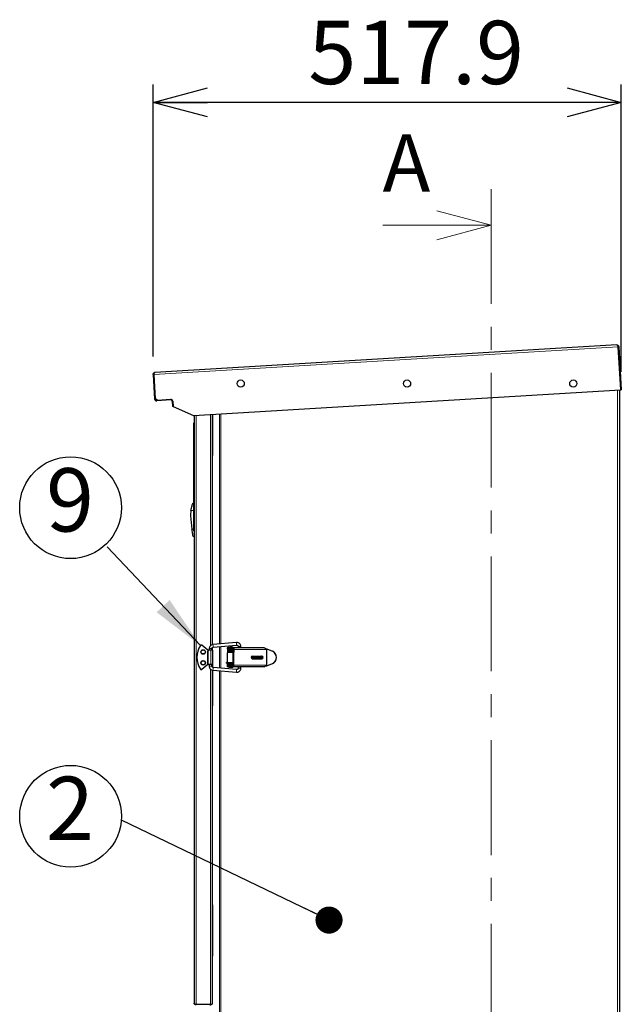
# Model space of a CAD drawing. Units: millimetres. Extents: x 397 to 8330, y 160 to 5785.
# Drawn here: x 1848 to 2513, y 2475 to 3564 of the extents above; entities that cross this region are included whole.
import ezdxf

# ---------------------------------------------------------------- set-up
doc = ezdxf.new("R2010")
doc.units = ezdxf.units.MM
doc.header["$LTSCALE"] = 20
doc.linetypes.add('CENTER', pattern=[10.16, 6.35, -1.27, 1.27, -1.27])
doc.styles.add('SLDTEXTSTYLE0', font='TXT', dxfattribs={"width": 0.7, "bigfont": 'bigfont'})
doc.styles.add('SLDTEXTSTYLE2', font='TXT', dxfattribs={"width": 0.75, "bigfont": 'bigfont'})
doc.styles.get("Standard").update_dxf_attribs({"font": 'txt', "bigfont": 'bigfont'})
doc.dimstyles.new('SLDDIMSTYLE0', dxfattribs={"dimtxt": 70, "dimasz": 60, "dimexe": 0, "dimexo": 0.0625, "dimgap": 17.5, "dimtad": 3, "dimdec": 1, "dimrnd": 1e-09, "dimzin": 12, "dimdsep": 46, "dimtxsty": 'SLDTEXTSTYLE0', "dimblk1": 'OPEN30', "dimblk2": 'OPEN30', "dimsah": 1, "dimcen": 0.09, "dimadec": 0, "dimazin": 3, "dimtfac": 1, "dimtdec": 1, "dimtofl": 0, "dimtmove": 0, "dimatfit": 3, "dimldrblk": 'OPEN30', "dimfxl": 1, "dimfrac": 2, "dimtolj": 1, "dimtzin": 12, "dimarcsym": 0})
doc.dimstyles.new('SLDDIMSTYLE1', dxfattribs={"dimtxt": 0.18, "dimasz": 60, "dimexe": 0, "dimexo": 0.0625, "dimgap": 0, "dimtad": 0, "dimtih": 1, "dimtoh": 1, "dimdec": 0, "dimrnd": 1e-09, "dimzin": 0, "dimdsep": 46, "dimtxsty": 'Standard', "dimsah": 1, "dimcen": 0.09, "dimadec": 0, "dimazin": 0, "dimtfac": 60, "dimtdec": 0, "dimtofl": 0, "dimtmove": 0, "dimatfit": 3, "dimfxl": 1, "dimfrac": 2, "dimtolj": 1, "dimtzin": 0, "dimarcsym": 0})
doc.dimstyles.new('SLDDIMSTYLE5', dxfattribs={"dimtxt": 0.18, "dimasz": 30, "dimexe": 0, "dimexo": 0.0625, "dimgap": 0, "dimtad": 0, "dimtih": 1, "dimtoh": 1, "dimdec": 0, "dimrnd": 1e-09, "dimzin": 0, "dimdsep": 46, "dimtxsty": 'Standard', "dimblk1": 'DOT', "dimblk2": 'DOT', "dimsah": 1, "dimcen": 0.09, "dimadec": 0, "dimazin": 0, "dimtfac": 30, "dimtdec": 0, "dimtofl": 0, "dimtmove": 0, "dimatfit": 3, "dimldrblk": 'DOT', "dimfxl": 1, "dimfrac": 2, "dimtolj": 1, "dimtzin": 0, "dimarcsym": 0})

# ---------------------------------------------------------------- blocks, each defined once
blk = doc.blocks.new('_Open30')
at = {"color": 0, "linetype": 'ByBlock', "lineweight": -2}
for p, q in [((-1, 0.267949), (0, 0)), ((0, 0), (-1, -0.267949)), ((0, 0), (-1, 0))]:
    blk.add_line(p, q, dxfattribs=at)
blk = doc.blocks.new('_D_12')
at = {"color": 7, "linetype": 'Continuous', "lineweight": 25}
for p, q in [((1995.3, 3191.9), (1995.3, 3492.8)), ((2513.2, 3174.7), (2513.2, 3492.8)), ((2513.2, 3472.8), (1995.3, 3472.8))]:
    blk.add_line(p, q, dxfattribs=at)
at = {"color": 7, "linetype": 'Continuous', "lineweight": 25, "xscale": 60, "yscale": 60, "rotation": 180}
blk.add_blockref('_Open30', (1995.3, 3472.8), dxfattribs=at)
at = {"color": 7, "linetype": 'Continuous', "lineweight": 25, "xscale": 60, "yscale": 60}
blk.add_blockref('_Open30', (2513.2, 3472.8), dxfattribs=at)
at = {"color": 7, "linetype": 'Continuous', "lineweight": 25, "insert": (2167, 3563.1), "char_height": 70, "attachment_point": 1, "style": 'SLDTEXTSTYLE0'}
blk.add_mtext('517.9', dxfattribs=at)
blk = doc.blocks.new('SW_NOTE_18')
at = {"color": 0, "linetype": 'Continuous', "lineweight": 25}
blk.add_circle((-40.5, 43.4), 56.3, dxfattribs=at)
at = {"color": 0, "linetype": 'Continuous', "lineweight": 25, "insert": (-41.1, 87.1), "char_height": 70, "attachment_point": 2, "style": 'SLDTEXTSTYLE0'}
blk.add_mtext('9', dxfattribs=at)
blk = doc.blocks.new('SW_NOTE_19')
at = {"color": 0, "linetype": 'Continuous', "lineweight": 25}
blk.add_circle((-56.3, 4.2), 56.3, dxfattribs=at)
at = {"color": 0, "linetype": 'Continuous', "lineweight": 25, "insert": (-57, 48), "char_height": 70, "attachment_point": 2, "style": 'SLDTEXTSTYLE0'}
blk.add_mtext('2', dxfattribs=at)
blk = doc.blocks.new('_Dot')
at = {"color": 0, "linetype": 'ByBlock', "lineweight": -2}
blk.add_line((-0.5, 0), (-1, 0), dxfattribs=at)
at = {"color": 0, "linetype": 'ByBlock', "const_width": 0.5}
blk.add_lwpolyline([(-0.25, 0, 1), (0.25, 0, 1)], format="xyb", close=True, dxfattribs=at)

msp = doc.modelspace()

# ---------------------------------------------------------------- linework, layer by layer
at = {"color": 7, "linetype": 'CENTER', "lineweight": 18}
msp.add_line((2369.213, 3376.847), (2369.213, 1597.383), dxfattribs=at)
at = {"color": 7, "linetype": 'Continuous', "lineweight": 18}
for p, q in [((2249.213, 3336.847), (2369.213, 3336.847)), ((1996.08, 3171.986), (2509.633, 3202.496)), ((2509.03, 3154.476), (2509.03, 1771.689)), ((1997.628, 3144.729), (1996.929, 3144.688)), ((1999.109, 3143.415), (1999.15, 3142.716)), ((2014.922, 3143.653), (2014.881, 3144.348)), ((2016.403, 3142.339), (2016.873, 3142.367)), ((2042.73, 3126.773), (2042.73, 2475.16)), ((2058.53, 2871.718), (2058.53, 3127.711)), ((2068.515, 3128.305), (2068.515, 2873.732)), ((2070, 3128.393), (2070, 2873.862)), ((2040.13, 3021.5), (2037.062, 3021.232)), ((2038.209, 3000.817), (2040.13, 3000.649)), ((2055.63, 2865.889), (2056.08, 2865.889)), ((2060.281, 2868.626), (2057.281, 2868.626)), ((2058.979, 2850.889), (2058.979, 2866.889)), ((2068.515, 2870.72), (2068.515, 2847.057)), ((2070, 2870.85), (2070, 2846.927)), ((2077.53, 2866.139), (2078.458, 2866.139)), ((2083.971, 2868.389), (2083.971, 2869.389)), ((2084.409, 2867.589), (2120.596, 2867.589)), ((2089.28, 2870.9), (2092.28, 2870.9)), ((2120.596, 2850.189), (2120.596, 2867.589)), ((2120.973, 2849.389), (2120.973, 2868.389)), ((2127.174, 2865.7), (2127.355, 2865.7)), ((2078.18, 2864.59), (2077.973, 2864.639)), ((2083.478, 2864.639), (2083.478, 2853.139)), ((2084.409, 2864.639), (2084.409, 2853.139)), ((2104.195, 2857.639), (2116.022, 2857.639)), ((2055.63, 2851.889), (2056.08, 2851.889)), ((2060.281, 2849.152), (2057.281, 2849.152)), ((2058.53, 2475.16), (2058.53, 2846.08)), ((2068.515, 2844.046), (2068.515, 1771.689)), ((2070, 2843.916), (2070, 1771.689)), ((2077.53, 2851.639), (2079.78, 2851.639)), ((2082.78, 2851.639), (2084.119, 2851.639)), ((2083.971, 2849.389), (2083.971, 2848.389)), ((2084.409, 2850.189), (2120.596, 2850.189)), ((2089.28, 2846.877), (2092.28, 2846.877)), ((2127.174, 2852.078), (2127.355, 2852.078))]:
    msp.add_line(p, q, dxfattribs=at)
at = {"color": 7, "linetype": 'Continuous', "lineweight": 25}
for p, q in [((2508.181, 3204.514), (1997.282, 3174.161)), ((2509.633, 3202.496), (2512.473, 3154.681)), ((2509.703, 3202.5), (2510.402, 3202.542)), ((2512.544, 3154.685), (2509.703, 3202.5)), ((2510.402, 3202.542), (2513.243, 3154.726)), ((1995.31, 3171.94), (1996.009, 3171.981)), ((1995.31, 3171.94), (1996.929, 3144.688)), ((1997.628, 3144.729), (1996.009, 3171.981)), ((1996.08, 3171.986), (1997.663, 3145.333)), ((2039.848, 3126.601), (2512.473, 3154.681)), ((2511.13, 3154.601), (2511.13, 1771.689)), ((2512.544, 3154.685), (2513.243, 3154.726)), ((1999.778, 3143.455), (1997.663, 3145.333)), ((1999.778, 3143.455), (1999.109, 3143.415)), ((2014.922, 3143.653), (1999.15, 3142.716)), ((1999.778, 3143.455), (2014.752, 3144.344)), ((2016.403, 3142.339), (2016.753, 3136.449)), ((2016.867, 3142.466), (2017.223, 3136.477)), ((2017.223, 3136.477), (2016.753, 3136.449)), ((2017.223, 3136.477), (2039.848, 3126.601)), ((2040.63, 3126.648), (2040.63, 2476.489)), ((2060.63, 3127.836), (2060.63, 2872.974)), ((2060.982, 3127.857), (2060.982, 3082.189)), ((2040.13, 2998.389), (2040.13, 3118.389)), ((2040.13, 3118.389), (2040.63, 3118.389)), ((2060.982, 3082.189), (2060.63, 3082.189)), ((2039.13, 3029.443), (2040.13, 3029.531)), ((2040.13, 2998.389), (2040.63, 2998.389)), ((2040.63, 2992.574), (2039.43, 2992.679)), ((2055.63, 2866.889), (2048.972, 2872.215)), ((2056.558, 2866.889), (2055.63, 2866.889)), ((2055.63, 2851.889), (2055.63, 2865.889)), ((2056.08, 2851.889), (2056.08, 2865.889)), ((2057.007, 2866.889), (2056.558, 2866.889)), ((2058.979, 2866.889), (2057.007, 2866.889)), ((2057.281, 2868.626), (2057.281, 2866.889)), ((2061.13, 2866.889), (2058.979, 2866.889)), ((2060.281, 2866.889), (2060.281, 2868.626)), ((2060.63, 2869.549), (2060.63, 2866.889)), ((2061.13, 2850.889), (2061.13, 2866.889)), ((2087.388, 2875.383), (2061.389, 2873.108)), ((2061.65, 2870.12), (2087.65, 2872.395)), ((2077.28, 2869.389), (2077.28, 2868.389)), ((2083.971, 2869.389), (2077.28, 2869.389)), ((2083.971, 2868.389), (2077.28, 2868.389)), ((2077.53, 2868.139), (2077.53, 2866.939)), ((2084.221, 2868.139), (2077.53, 2868.139)), ((2084.119, 2866.939), (2077.53, 2866.939)), ((2077.53, 2866.939), (2077.53, 2866.139)), ((2077.53, 2866.139), (2077.53, 2864.252)), ((2078.78, 2869.889), (2078.78, 2869.389)), ((2078.78, 2869.889), (2083.78, 2869.889)), ((2079.78, 2868.389), (2079.78, 2868.139)), ((2079.78, 2866.939), (2079.78, 2865.981)), ((2081.473, 2864.889), (2080.682, 2864.932)), ((2082.263, 2864.846), (2081.473, 2864.889)), ((2082.78, 2868.139), (2082.78, 2868.389)), ((2082.78, 2865.814), (2082.78, 2866.939)), ((2084.119, 2866.489), (2082.835, 2866.489)), ((2083.78, 2869.389), (2083.78, 2869.889)), ((2084.119, 2869.389), (2083.971, 2869.389)), ((2084.119, 2868.389), (2083.971, 2868.389)), ((2117.543, 2869.389), (2084.119, 2869.389)), ((2084.119, 2868.389), (2084.119, 2869.389)), ((2084.119, 2867.589), (2084.119, 2864.639)), ((2084.119, 2867.589), (2084.409, 2867.589)), ((2084.409, 2867.589), (2084.409, 2864.639)), ((2089.28, 2870.9), (2089.28, 2869.389)), ((2092.28, 2869.389), (2092.28, 2870.9)), ((2120.306, 2868.389), (2120.306, 2867.883)), ((2120.306, 2868.389), (2120.596, 2868.389)), ((2120.596, 2868.389), (2120.596, 2867.589)), ((2120.596, 2868.389), (2120.973, 2868.389)), ((2120.973, 2868.389), (2127.174, 2865.7)), ((2120.973, 2868.389), (2121.155, 2868.389)), ((2121.155, 2868.389), (2127.355, 2865.7)), ((2077.326, 2863.639), (2077.326, 2854.139)), ((2078.3, 2864.639), (2083.478, 2864.639)), ((2084.409, 2864.639), (2083.478, 2864.639)), ((2105.03, 2858.439), (2103.619, 2858.439)), ((2105.03, 2859.639), (2103.745, 2859.639)), ((2104.988, 2860.389), (2115.517, 2860.389)), ((2104.988, 2857.389), (2115.517, 2857.389)), ((2105.03, 2859.639), (2105.03, 2858.439)), ((2116.03, 2859.639), (2105.03, 2859.639)), ((2116.03, 2858.439), (2105.03, 2858.439)), ((2116.03, 2859.639), (2116.03, 2858.439)), ((2116.03, 2858.139), (2116.03, 2858.439)), ((2055.63, 2850.889), (2048.972, 2845.562)), ((2056.558, 2850.889), (2055.63, 2850.889)), ((2057.007, 2850.889), (2056.558, 2850.889)), ((2058.979, 2850.889), (2057.007, 2850.889)), ((2057.281, 2850.889), (2057.281, 2849.152)), ((2061.13, 2850.889), (2058.979, 2850.889)), ((2060.281, 2849.152), (2060.281, 2850.889)), ((2060.63, 2850.889), (2060.63, 2848.225)), ((2060.63, 2844.834), (2060.63, 2475.16)), ((2060.982, 2850.889), (2060.982, 2847.899)), ((2060.982, 2844.757), (2060.982, 2805.189)), ((2061.389, 2844.669), (2087.388, 2842.394)), ((2087.65, 2845.383), (2061.65, 2847.658)), ((2077.656, 2853.389), (2076.473, 2853.389)), ((2076.473, 2852.389), (2076.473, 2853.389)), ((2076.473, 2852.389), (2079.78, 2852.389)), ((2077.28, 2849.389), (2077.28, 2848.389)), ((2083.971, 2849.389), (2077.28, 2849.389)), ((2083.971, 2848.389), (2077.28, 2848.389)), ((2077.53, 2853.526), (2077.53, 2853.389)), ((2077.53, 2852.389), (2077.53, 2851.639)), ((2077.53, 2850.839), (2077.53, 2851.639)), ((2077.53, 2849.639), (2077.53, 2850.839)), ((2084.119, 2850.839), (2077.53, 2850.839)), ((2084.221, 2849.639), (2077.53, 2849.639)), ((2078.3, 2853.139), (2083.478, 2853.139)), ((2078.98, 2848.189), (2083.58, 2848.189)), ((2079.78, 2852.988), (2079.78, 2850.839)), ((2079.78, 2849.639), (2079.78, 2849.389)), ((2082.78, 2850.839), (2082.78, 2852.82)), ((2082.78, 2849.389), (2082.78, 2849.639)), ((2084.409, 2853.139), (2083.478, 2853.139)), ((2084.119, 2849.389), (2083.971, 2849.389)), ((2084.119, 2848.389), (2083.971, 2848.389)), ((2084.119, 2850.189), (2084.119, 2853.139)), ((2084.119, 2850.189), (2084.409, 2850.189)), ((2084.119, 2849.389), (2084.119, 2848.389)), ((2117.543, 2848.389), (2084.119, 2848.389)), ((2084.409, 2850.189), (2084.409, 2853.139)), ((2089.28, 2848.389), (2089.28, 2846.877)), ((2092.28, 2846.877), (2092.28, 2848.389)), ((2120.306, 2849.389), (2120.306, 2849.894)), ((2120.306, 2849.389), (2120.596, 2849.389)), ((2120.596, 2849.389), (2120.596, 2850.189)), ((2120.596, 2849.389), (2120.973, 2849.389)), ((2120.973, 2849.389), (2127.174, 2852.078)), ((2120.973, 2849.389), (2121.155, 2849.389)), ((2121.155, 2849.389), (2127.355, 2852.078)), ((2060.982, 2805.189), (2060.63, 2805.189)), ((2060.63, 2585.686), (2060.982, 2585.189)), ((2060.982, 2585.189), (2060.982, 2528.189)), ((2060.982, 2528.189), (2060.63, 2528.189)), ((2042.73, 2475.16), (2058.53, 2475.16)), ((2057.467, 2475.16), (2058.557, 2473.618)), ((2058.53, 2475.16), (2060.63, 2475.16))]:
    msp.add_line(p, q, dxfattribs=at)
at = {"color": 7, "linetype": 'Continuous', "lineweight": 25, "flags": 128}
msp.add_lwpolyline([(2082.835, 2866.489), (2082.832, 2866.489), (2082.78, 2866.474)], dxfattribs=at)
at = {"color": 7, "linetype": 'Continuous', "lineweight": 25}
for centre, radius in [((2092.13, 3161.789), 4), ((2276.13, 3161.789), 4), ((2460.13, 3161.789), 4), ((2050.63, 2864.889), 2.5), ((2050.63, 2864.889), 2.25), ((2050.63, 2852.889), 2.5), ((2050.63, 2852.889), 2.25)]:
    msp.add_circle(centre, radius, dxfattribs=at)
for centre, radius, start, end in [((1999.026, 3144.812), 2.1, 183.4, 273.4), ((1999.026, 3144.812), 1.4, 183.4, 273.4), ((2014.87, 3142.348), 2, 3.4, 93.4), ((2015.005, 3142.256), 1.4, 3.4, 93.4), ((2056.63, 3017.074), 20, 169.496822, 184.180748), ((2110.709, 3007.048), 75, 169.099178, 169.496822), ((2286.018, 3033.842), 250, 184.180748, 187.591037), ((2067.658, 2858.889), 24.028, 146.989258, 213.010742), ((2048.348, 2871.434), 1, 51.340192, 146.989258), ((2056.595, 2865.924), 0.966, 92.236719, 182.08701), ((2057.045, 2865.924), 0.965, 92.235976, 182.087752), ((2081.28, 2863.889), 6.5, 67.380135, 112.619865), ((2124.164, 2858.889), 7.446, 293.840083, 66.159917), ((2124.346, 2858.889), 7.446, 293.840083, 66.159917), ((2078.313, 2863.652), 0.987, 90.769333, 180.75505), ((2078.313, 2854.126), 0.987, 179.247945, 269.220844), ((2105.041, 2858.889), 1.501, 92.016979, 267.983021), ((2115.175, 2858.889), 1.501, 272.018167, 87.981833), ((2115.465, 2858.889), 1.501, 272.018167, 87.981833), ((2048.348, 2846.343), 1, 213.010742, 308.659808), ((2056.595, 2851.854), 0.966, 177.916963, 267.759309), ((2057.045, 2851.854), 0.966, 177.91622, 267.760051), ((2078.98, 2848.389), 0.2, 180, 270), ((2083.58, 2848.389), 0.2, 270, 0)]:
    msp.add_arc(centre, radius, start, end, dxfattribs=at)
at = {"color": 7, "linetype": 'Continuous', "lineweight": 18}
for centre, radius, start, end in [((2143.491, 2878.786), 82.298, 183.956003, 186.04472), ((2169.471, 2881.058), 82.279, 183.9552, 186.044388), ((2143.426, 2838.997), 82.233, 173.954463, 176.044815), ((2169.53, 2836.714), 82.338, 173.956512, 176.044296)]:
    msp.add_arc(centre, radius, start, end, dxfattribs=at)
at = {"color": 7, "linetype": 'Continuous', "lineweight": 25}
for points, knots in [([(2509.633, 3202.496), (2509.611, 3202.661), (2509.568, 3202.984), (2509.45, 3203.425), (2509.295, 3203.797), (2509.063, 3204.14), (2508.68, 3204.457), (2508.366, 3204.493), (2508.181, 3204.514)], [0, 0, 0, 0, 0.13793667, 0.27080317, 0.39990388, 0.52664825, 0.72165086, 1, 1, 1, 1]), ([(2508.181, 3204.514), (2508.403, 3204.506), (2508.881, 3204.49), (2509.555, 3204.16), (2510.092, 3203.606), (2510.35, 3203.021), (2510.39, 3202.655), (2510.402, 3202.542)], [0, 0, 0, 0, 0.20149015, 0.43298955, 0.66452087, 0.89604595, 1, 1, 1, 1]), ([(2509.536, 3203.066), (2509.547, 3203.051), (2509.669, 3202.894), (2509.687, 3202.688), (2509.703, 3202.5)], [0, 0, 0, 0, 0.09196073, 1, 1, 1, 1]), ([(1995.31, 3171.94), (1995.318, 3172.164), (1995.334, 3172.644), (1995.668, 3173.32), (1996.224, 3173.855), (1996.807, 3174.109), (1997.171, 3174.149), (1997.282, 3174.161)], [0, 0, 0, 0, 0.20355973, 0.43506894, 0.66660427, 0.89813946, 1, 1, 1, 1]), ([(1996.009, 3171.981), (1996.005, 3172.173), (1996.001, 3172.397), (1996.116, 3172.581), (1996.133, 3172.608)], [0, 0, 0, 0, 0.85007245, 1, 1, 1, 1]), ([(1997.282, 3174.161), (1997.101, 3174.12), (1996.788, 3174.048), (1996.456, 3173.698), (1996.282, 3173.342), (1996.182, 3172.974), (1996.111, 3172.513), (1996.09, 3172.167), (1996.08, 3171.986)], [0, 0, 0, 0, 0.274211337, 0.474913238, 0.587271219, 0.711635385, 0.848965075, 1, 1, 1, 1]), ([(2037.062, 3021.232), (2037.259, 3022.191), (2037.651, 3024.109), (2038.302, 3026.64), (2038.837, 3028.502), (2039.101, 3029.35), (2039.123, 3029.42), (2039.13, 3029.443)], [0, 0, 0, 0, 0.22740839, 0.45477541, 0.68155418, 0.89712382, 1, 1, 1, 1]), ([(2039.43, 2992.679), (2039.416, 2992.765), (2039.387, 2992.938), (2039.167, 2994.278), (2038.856, 2996.262), (2038.515, 2998.563), (2038.301, 3000.143), (2038.209, 3000.817)], [0, 0, 0, 0, 0.206893451, 0.413676311, 0.62355544, 0.839618389, 1, 1, 1, 1]), ([(2061.389, 2873.108), (2061.139, 2873.074), (2060.495, 2872.985), (2059.515, 2872.572), (2058.557, 2871.842), (2057.83, 2870.882), (2057.366, 2869.782), (2057.309, 2869.005), (2057.281, 2868.626)], [0, 0, 0, 0, 0.113598405, 0.292356301, 0.47141653, 0.6505012, 0.829563068, 1, 1, 1, 1]), ([(2060.281, 2868.626), (2060.286, 2868.71), (2060.299, 2868.979), (2060.468, 2869.419), (2060.848, 2869.845), (2061.279, 2870.066), (2061.558, 2870.107), (2061.65, 2870.12)], [0, 0, 0, 0, 0.11386844, 0.36414287, 0.6190349, 0.87416101, 1, 1, 1, 1]), ([(2079.78, 2866.283), (2079.721, 2866.279), (2079.426, 2866.261), (2079.038, 2866.233), (2078.552, 2866.17), (2078.372, 2866.161), (2078.164, 2866.038), (2078.07, 2865.945), (2077.991, 2865.811), (2077.979, 2865.696), (2077.973, 2865.639)], [0, 0, 0, 0, 0.058010779, 0.288927444, 0.486112416, 0.770102361, 0.826727374, 0.883425587, 0.941475036, 1, 1, 1, 1]), ([(2077.973, 2865.639), (2077.979, 2865.582), (2077.99, 2865.469), (2078.068, 2865.335), (2078.318, 2865.095), (2078.518, 2865.117), (2079.039, 2865.039), (2079.637, 2864.997), (2080.47, 2864.941), (2081.126, 2864.907), (2081.473, 2864.889)], [0, 0, 0, 0, 0.0383141, 0.07643695, 0.11374708, 0.33734659, 0.46748615, 0.61945436, 0.79906101, 1, 1, 1, 1]), ([(2078.481, 2865.144), (2078.408, 2865.137), (2078.31, 2865.127), (2078.164, 2865.037), (2078.07, 2864.945), (2077.991, 2864.811), (2077.979, 2864.696), (2077.973, 2864.639)], [0, 0, 0, 0, 0.42248065, 0.56474184, 0.70711917, 0.85299217, 1, 1, 1, 1]), ([(2081.473, 2865.889), (2081.08, 2865.91), (2080.295, 2865.951), (2079.296, 2866.014), (2078.63, 2866.076), (2078.392, 2866.139), (2078.638, 2866.201), (2079.145, 2866.252), (2079.632, 2866.282), (2079.78, 2866.291)], [0, 0, 0, 0, 0.15526087, 0.31052426, 0.46578849, 0.62104936, 0.77631023, 0.93157446, 1, 1, 1, 1]), ([(2080.682, 2865.93), (2080.483, 2865.94), (2080.079, 2865.962), (2079.574, 2865.992), (2079.173, 2866.018), (2078.926, 2866.044), (2078.833, 2866.052), (2078.829, 2866.041), (2078.827, 2866.037)], [0, 0, 0, 0, 0.222208061, 0.449175044, 0.657404228, 0.854430564, 0.945481959, 1, 1, 1, 1]), ([(2081.473, 2865.889), (2081.222, 2865.901), (2080.948, 2865.915), (2080.702, 2865.929), (2080.682, 2865.93)], [0, 0, 0, 0, 0.9170614, 1, 1, 1, 1]), ([(2081.473, 2864.889), (2081.222, 2864.901), (2080.948, 2864.915), (2080.702, 2864.929), (2080.682, 2864.93)], [0, 0, 0, 0, 0.91705456, 1, 1, 1, 1]), ([(2084.119, 2865.707), (2084.053, 2865.715), (2083.84, 2865.742), (2083.303, 2865.781), (2082.478, 2865.836), (2081.82, 2865.871), (2081.473, 2865.889)], [0, 0, 0, 0, 0.11370338, 0.36663372, 0.66556447, 1, 1, 1, 1]), ([(2084.128, 2864.706), (2084.059, 2864.715), (2083.843, 2864.742), (2083.303, 2864.781), (2082.478, 2864.836), (2081.82, 2864.871), (2081.473, 2864.889)], [0, 0, 0, 0, 0.11782843, 0.36958152, 0.66712316, 1, 1, 1, 1]), ([(2081.473, 2864.889), (2081.724, 2864.876), (2081.997, 2864.862), (2082.243, 2864.849), (2082.263, 2864.848)], [0, 0, 0, 0, 0.9170614, 1, 1, 1, 1]), ([(2084.119, 2869.389), (2084.168, 2869.362), (2084.266, 2869.308), (2084.381, 2868.891), (2084.443, 2868.296), (2084.42, 2867.825), (2084.409, 2867.589)], [0, 0, 0, 0, 0.24999687, 0.50002821, 0.75000705, 1, 1, 1, 1]), ([(2084.119, 2868.389), (2084.13, 2868.377), (2084.153, 2868.353), (2084.171, 2868.168), (2084.167, 2867.903), (2084.135, 2867.694), (2084.119, 2867.589)], [0, 0, 0, 0, 0.24998192, 0.50001365, 0.75000169, 1, 1, 1, 1]), ([(2092.28, 2870.9), (2092.268, 2871.153), (2092.235, 2871.802), (2091.909, 2872.814), (2091.266, 2873.831), (2090.373, 2874.644), (2089.3, 2875.19), (2088.271, 2875.418), (2087.631, 2875.393), (2087.388, 2875.383)], [0, 0, 0, 0, 0.10162891, 0.26155044, 0.42174938, 0.58195631, 0.74215983, 0.90236774, 1, 1, 1, 1]), ([(2087.65, 2872.395), (2087.734, 2872.398), (2088.003, 2872.407), (2088.456, 2872.278), (2088.913, 2871.936), (2089.222, 2871.45), (2089.261, 2871.08), (2089.28, 2870.9)], [0, 0, 0, 0, 0.10190268, 0.32600732, 0.55421727, 0.78262397, 1, 1, 1, 1]), ([(2120.596, 2867.589), (2120.364, 2867.838), (2119.874, 2868.365), (2119.003, 2869.022), (2118.197, 2869.351), (2117.706, 2869.379), (2117.543, 2869.389)], [0, 0, 0, 0, 0.26456492, 0.55907795, 0.85376789, 1, 1, 1, 1]), ([(2116.118, 2857.744), (2116.103, 2857.777), (2116.055, 2857.878), (2116.034, 2858.019), (2116.031, 2858.109), (2116.03, 2858.139)], [0, 0, 0, 0, 0.24425257, 0.74963274, 1, 1, 1, 1]), ([(2057.281, 2849.152), (2057.294, 2848.9), (2057.326, 2848.25), (2057.653, 2847.239), (2058.296, 2846.22), (2059.189, 2845.413), (2060.244, 2844.855), (2061.014, 2844.73), (2061.389, 2844.669)], [0, 0, 0, 0, 0.113597481, 0.292353864, 0.471431726, 0.65050579, 0.829571888, 1, 1, 1, 1]), ([(2061.65, 2847.658), (2061.567, 2847.669), (2061.3, 2847.707), (2060.877, 2847.913), (2060.485, 2848.329), (2060.302, 2848.778), (2060.286, 2849.059), (2060.281, 2849.152)], [0, 0, 0, 0, 0.11384733, 0.36419084, 0.61909722, 0.87425309, 1, 1, 1, 1]), ([(2078.498, 2853.139), (2078.542, 2853.122), (2078.674, 2853.072), (2079.042, 2853.047), (2079.636, 2852.994), (2080.47, 2852.942), (2081.126, 2852.907), (2081.473, 2852.889)], [0, 0, 0, 0, 0.09065893, 0.26924588, 0.47778768, 0.72425694, 1, 1, 1, 1]), ([(2081.473, 2852.889), (2081.724, 2852.876), (2081.997, 2852.862), (2082.243, 2852.849), (2082.263, 2852.848)], [0, 0, 0, 0, 0.9170614, 1, 1, 1, 1]), ([(2084.119, 2852.713), (2083.962, 2852.73), (2083.611, 2852.768), (2082.644, 2852.826), (2081.863, 2852.868), (2081.473, 2852.889)], [0, 0, 0, 0, 0.28767532, 0.64384152, 1, 1, 1, 1]), ([(2082.78, 2852.47), (2082.972, 2852.482), (2083.403, 2852.509), (2083.873, 2852.542), (2084.102, 2852.57), (2084.187, 2852.581)], [0, 0, 0, 0, 0.33536783, 0.75329981, 1, 1, 1, 1]), ([(2082.78, 2852.462), (2083.075, 2852.479), (2083.653, 2852.513), (2083.966, 2852.547), (2084.119, 2852.564)], [0, 0, 0, 0, 0.50861384, 1, 1, 1, 1]), ([(2084.119, 2848.389), (2084.168, 2848.416), (2084.266, 2848.47), (2084.381, 2848.886), (2084.443, 2849.481), (2084.42, 2849.953), (2084.409, 2850.189)], [0, 0, 0, 0, 0.24999856, 0.49999996, 0.74997227, 1, 1, 1, 1]), ([(2084.119, 2849.389), (2084.13, 2849.401), (2084.153, 2849.425), (2084.171, 2849.61), (2084.167, 2849.874), (2084.135, 2850.084), (2084.119, 2850.189)], [0, 0, 0, 0, 0.24998902, 0.4999588, 0.75001253, 1, 1, 1, 1]), ([(2087.388, 2842.394), (2087.641, 2842.385), (2088.29, 2842.361), (2089.327, 2842.598), (2090.396, 2843.15), (2091.284, 2843.968), (2091.921, 2844.99), (2092.238, 2845.995), (2092.269, 2846.635), (2092.28, 2846.877)], [0, 0, 0, 0, 0.101629812, 0.261547562, 0.421753687, 0.58194906, 0.742161173, 0.902354224, 1, 1, 1, 1]), ([(2089.28, 2846.877), (2089.276, 2846.793), (2089.262, 2846.524), (2089.094, 2846.084), (2088.713, 2845.659), (2088.202, 2845.393), (2087.831, 2845.386), (2087.65, 2845.383)], [0, 0, 0, 0, 0.10193533, 0.32597534, 0.5541531, 0.78254026, 1, 1, 1, 1]), ([(2120.596, 2850.189), (2120.364, 2849.939), (2119.874, 2849.412), (2119.003, 2848.756), (2118.197, 2848.427), (2117.706, 2848.398), (2117.543, 2848.389)], [0, 0, 0, 0, 0.26456214, 0.55909, 0.85376685, 1, 1, 1, 1]), ([(2040.63, 2476.489), (2040.662, 2476.307), (2040.72, 2475.975), (2041.13, 2475.554), (2041.679, 2475.306), (2042.24, 2475.193), (2042.601, 2475.168), (2042.73, 2475.16)], [0, 0, 0, 0, 0.27628239, 0.50503733, 0.69826001, 0.89179276, 1, 1, 1, 1]), ([(2042.73, 2474.389), (2042.565, 2474.4), (2042.24, 2474.423), (2041.792, 2474.592), (2041.412, 2474.834), (2041.056, 2475.188), (2040.717, 2475.729), (2040.662, 2476.207), (2040.63, 2476.489)], [0, 0, 0, 0, 0.13793684, 0.27080869, 0.39990938, 0.5266524, 0.72166165, 1, 1, 1, 1]), ([(2042.73, 2475.089), (2042.621, 2475.097), (2042.404, 2475.115), (2042.188, 2475.184), (2042.1, 2475.24), (2042.096, 2475.243)], [0, 0, 0, 0, 0.49302445, 0.97567307, 1, 1, 1, 1])]:
    msp.add_open_spline(points, degree=3, knots=knots, dxfattribs=at)
at = {"color": 7, "linetype": 'Continuous', "lineweight": 18}
for points, knots in [([(2084.119, 2865.25), (2084.065, 2865.254), (2083.768, 2865.28), (2082.824, 2865.326), (2081.479, 2865.389), (2080.095, 2865.451), (2078.94, 2865.514), (2078.13, 2865.576), (2078.025, 2865.618), (2077.973, 2865.639)], [0, 0, 0, 0, 0.03635003, 0.19695668, 0.3575669, 0.51817649, 0.67878313, 0.83938977, 1, 1, 1, 1]), ([(2080.682, 2864.932), (2080.562, 2864.938), (2080.053, 2864.966), (2079.303, 2865.014), (2078.621, 2865.076), (2078.419, 2865.139), (2078.505, 2865.183), (2078.761, 2865.207), (2078.793, 2865.21)], [0, 0, 0, 0, 0.06993557, 0.29453365, 0.51913173, 0.74372616, 0.96832181, 1, 1, 1, 1]), ([(2084.097, 2864.716), (2083.945, 2864.732), (2083.598, 2864.769), (2082.89, 2864.812), (2082.384, 2864.839), (2082.263, 2864.846)], [0, 0, 0, 0, 0.37074775, 0.85058912, 1, 1, 1, 1])]:
    msp.add_open_spline(points, degree=3, knots=knots, dxfattribs=at)

# ---------------------------------------------------------------- block references
at = {"color": 7, "linetype": 'Continuous', "lineweight": 18, "xscale": 60, "yscale": 60}
msp.add_blockref('_Open30', (2369.213, 3336.847), dxfattribs=at)
at = {"color": 7, "linetype": 'Continuous', "lineweight": 25}
for name, p in [('SW_NOTE_18', (1944.374, 2981.037)), ('SW_NOTE_19', (1960.244, 2678.887))]:
    msp.add_blockref(name, p, dxfattribs=at)

# ---------------------------------------------------------------- texts
at = {"color": 7, "linetype": 'Continuous', "insert": (2249.213, 3437.648), "char_height": 63.5, "attachment_point": 1, "style": 'SLDTEXTSTYLE2'}
msp.add_mtext('A', dxfattribs=at)

# ---------------------------------------------------------------- dimensions: what is measured, and where the dimension line sits
at = {"color": 7, "linetype": 'Continuous', "lineweight": 25}
dim = msp.add_linear_dim(base=(1995.31, 3472.846), p1=(2513.243, 3154.726), p2=(1995.31, 3171.94), dimstyle='SLDDIMSTYLE0', dxfattribs=at)
dim.commit()
dim.dimension.update_dxf_attribs({"geometry": '_D_12', "text_midpoint": (2256.76, 3472.846), "dimtype": 160})

# ---------------------------------------------------------------- leaders
for points, dimstyle in [([(2047.509, 2871.979), (1944.374, 2981.037)], 'SLDDIMSTYLE1'), ([(2189.859, 2568.261), (1960.244, 2678.887)], 'SLDDIMSTYLE5')]:
    msp.add_leader(points, dimstyle=dimstyle, dxfattribs=at)

doc.saveas('drawing.dxf')
